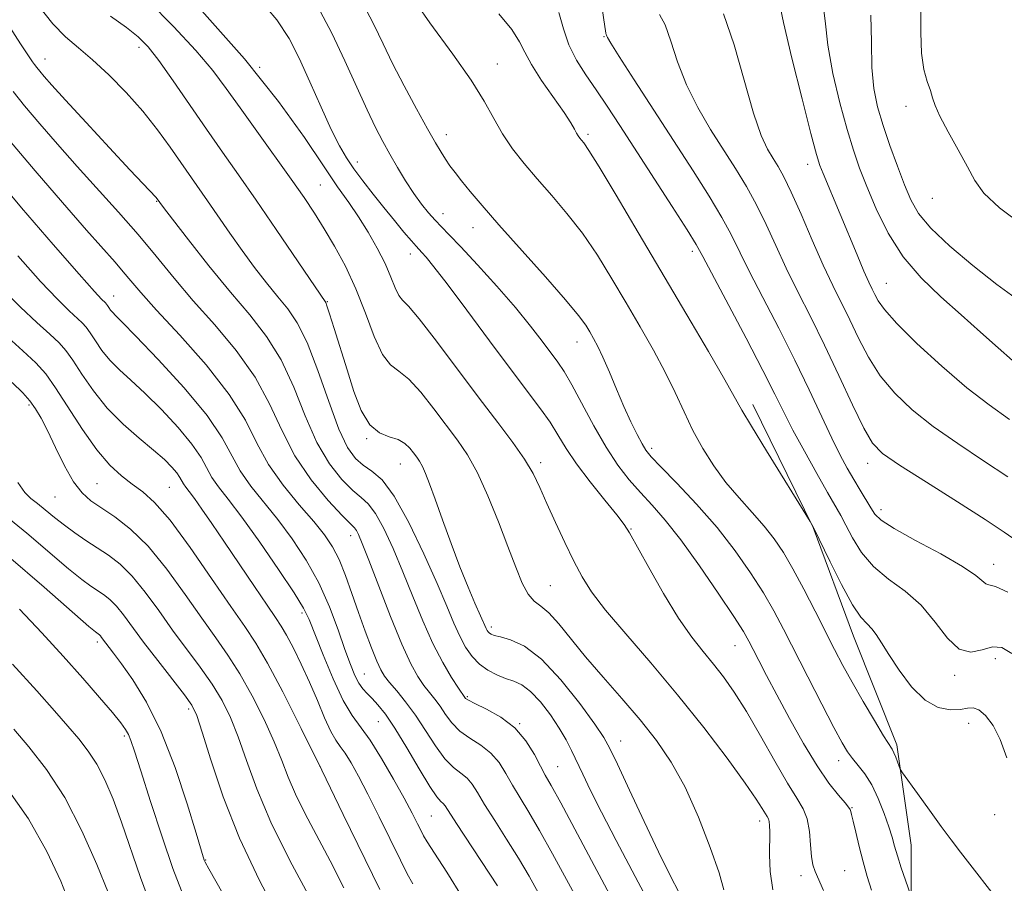
# Model space of a CAD drawing. Extents: x 2082300 to 2085200, y 297300 to 300200.
# Drawn here: x 2084044 to 2084211, y 298760 to 298906 of the extents above; entities that cross this region are included whole.
import ezdxf

# ---------------------------------------------------------------- set-up
doc = ezdxf.new("R2010")
doc.units = 0
doc.header["$MEASUREMENT"] = 0
for name, color, linetype, lineweight in [('BREAKLINE DTM HARD', 7, 'Continuous', 0), ('CONTOUR INDEX', 41, 'Continuous', 13), ('CONTOUR INTERMEDIATE', 44, 'Continuous', 0), ('SPOT ELEVATION DTM', 2, 'Continuous', 13)]:
    doc.layers.add(name, color=color, linetype=linetype, lineweight=lineweight)

msp = doc.modelspace()

# ---------------------------------------------------------------- linework, layer by layer
at = {"layer": 'BREAKLINE DTM HARD'}
msp.add_polyline3d([(2084168.35, 298841.19, 1138.49), (2084178.61, 298820.31, 1137.97), (2084185.46, 298801.86, 1137.28), (2084192.8, 298783.4, 1136.34), (2084195.27, 298766.39, 1134.97), (2084195.3, 298750.35, 1133.23), (2084197.29, 298733.82, 1131.91), (2084198.79, 298716.81, 1130.86), (2084202.23, 298699.8, 1130.17), (2084208.1, 298685.23, 1129.17)], dxfattribs=at)
at = {"layer": 'CONTOUR INDEX', "flags": 128}
for points, elevation in [([(2084084.284, 298910.357), (2084087.551, 298906.449), (2084089.662, 298903.27), (2084091.349, 298899.961), (2084093.181, 298895.93), (2084095.077, 298891.649), (2084096.798, 298887.859), (2084098.181, 298885.09), (2084099.388, 298883.038), (2084100.659, 298881.188), (2084102.178, 298879.134), (2084103.899, 298876.894), (2084105.719, 298874.596), (2084107.522, 298872.378), (2084109.142, 298870.426), (2084110.402, 298868.941), (2084111.194, 298868.035), (2084112.19, 298866.974), (2084112.922, 298866.162), (2084114.233, 298864.563), (2084116.47, 298861.659), (2084119.8, 298857.197), (2084123.663, 298851.978), (2084127.317, 298847.069), (2084132.317, 298840.456), (2084133.94, 298838.158), (2084135.291, 298836), (2084136.684, 298833.722), (2084138.451, 298831.095), (2084140.775, 298828.022), (2084143.242, 298824.944), (2084145.283, 298822.433), (2084146.536, 298820.808), (2084147.451, 298819.365), (2084150.689, 298813.51), (2084153.202, 298809.115), (2084155.756, 298804.934), (2084157.987, 298801.71), (2084159.922, 298799.249), (2084161.684, 298797.129), (2084163.404, 298794.941), (2084165.224, 298792.359), (2084167.292, 298789.073), (2084169.675, 298784.96), (2084172.112, 298780.642), (2084174.262, 298776.925), (2084175.859, 298774.37), (2084176.937, 298772.563), (2084177.604, 298770.843), (2084177.973, 298768.729), (2084178.173, 298766.468), (2084178.334, 298764.487), (2084178.576, 298763.066), (2084178.964, 298761.907), (2084180.359, 298758.704)], 1130), ([(2084180.212, 298909.746), (2084180.619, 298906.26), (2084181.071, 298902.175), (2084181.951, 298897.365), (2084183.131, 298892.361), (2084184.352, 298887.855), (2084185.433, 298884.314), (2084186.495, 298881.3), (2084187.733, 298878.15), (2084189.322, 298874.386), (2084191.348, 298870.268), (2084193.877, 298866.242), (2084196.922, 298862.653), (2084200.291, 298859.432), (2084203.74, 298856.407), (2084207.037, 298853.476), (2084210.001, 298850.81), (2084212.461, 298848.651)], 1150), ([(2084135.414, 298907.719), (2084136.241, 298904.918), (2084137.152, 298902.193), (2084138.422, 298899.626), (2084140.003, 298897.128), (2084141.768, 298894.567), (2084143.643, 298891.79), (2084145.779, 298888.537), (2084154.678, 298874.772), (2084157.225, 298870.79), (2084158.764, 298868.311), (2084159.896, 298866.298), (2084167.209, 298852.451), (2084170.071, 298846.957), (2084172.108, 298842.932), (2084173.633, 298839.86), (2084175.182, 298836.837), (2084177.13, 298833.228), (2084179.226, 298829.457), (2084181.062, 298826.219), (2084183.282, 298822.352), (2084184.171, 298820.688), (2084185.295, 298818.532), (2084186.807, 298816.073), (2084188.825, 298813.666), (2084191.387, 298811.546), (2084194.216, 298809.476), (2084196.951, 298807.101), (2084199.324, 298804.251), (2084201.414, 298801.508), (2084203.392, 298799.639), (2084205.379, 298799.155), (2084207.307, 298799.541), (2084209.062, 298800.026), (2084210.622, 298799.924), (2084212.346, 298798.89)], 1140), ([(2084042.233, 298905.184), (2084044.069, 298902.402), (2084045.75, 298899.808), (2084046.092, 298899.31), (2084046.416, 298898.861), (2084046.81, 298898.35), (2084047.321, 298897.722), (2084048.059, 298896.858), (2084049.379, 298895.377), (2084051.694, 298892.835), (2084055.194, 298889.033), (2084059.155, 298884.751), (2084062.63, 298881.015), (2084067.068, 298876.31), (2084068.344, 298874.604), (2084069.872, 298872.612), (2084072.58, 298869.108), (2084076.045, 298864.705), (2084079.67, 298860.252), (2084082.959, 298856.365), (2084085.831, 298852.719), (2084088.308, 298848.756), (2084090.439, 298844.116), (2084092.394, 298839.231), (2084094.37, 298834.733), (2084096.492, 298831.131), (2084098.596, 298828.452), (2084100.444, 298826.599), (2084101.881, 298825.391), (2084103.077, 298824.297), (2084104.285, 298822.699), (2084105.7, 298820.132), (2084107.29, 298816.733), (2084108.963, 298812.795), (2084110.645, 298808.606), (2084112.331, 298804.454), (2084114.031, 298800.626), (2084115.72, 298797.373), (2084117.24, 298794.814), (2084118.398, 298793.028), (2084119.472, 298791.451), (2084119.609, 298791.302), (2084120.073, 298791.006), (2084121.194, 298790.436), (2084123.155, 298789.484), (2084125.581, 298788.11), (2084127.955, 298786.292), (2084129.86, 298784.077), (2084131.287, 298781.783), (2084132.327, 298779.798), (2084133.137, 298778.286), (2084134.121, 298776.519), (2084135.749, 298773.549), (2084141.424, 298762.961), (2084144.503, 298757.244)], 1120), ([(2084040.919, 298860.834), (2084044.059, 298857.709), (2084046.835, 298855.101), (2084049.047, 298853.082), (2084050.594, 298851.625), (2084051.767, 298850.323), (2084052.955, 298848.676), (2084054.482, 298846.325), (2084056.416, 298843.499), (2084058.76, 298840.572), (2084061.456, 298837.862), (2084064.204, 298835.472), (2084066.639, 298833.449), (2084068.479, 298831.821), (2084069.759, 298830.545), (2084070.594, 298829.562), (2084071.104, 298828.807), (2084071.716, 298827.683), (2084072.1, 298827.138), (2084072.685, 298826.381), (2084073.571, 298825.202), (2084074.842, 298823.418), (2084076.534, 298820.969), (2084078.672, 298817.822), (2084083.762, 298810.261), (2084085.91, 298807.092), (2084087.345, 298805.009), (2084088.319, 298803.545), (2084089.224, 298802), (2084090.364, 298799.831), (2084091.699, 298797.108), (2084093.1, 298794.055), (2084094.449, 298790.915), (2084095.679, 298788.016), (2084096.73, 298785.703), (2084097.581, 298784.183), (2084098.341, 298783.105), (2084099.16, 298781.976), (2084100.167, 298780.367), (2084101.438, 298778.094), (2084103.03, 298775.037), (2084104.938, 298771.221), (2084108.547, 298763.85), (2084109.696, 298761.541), (2084110.622, 298759.836)], 1110), ([(2084042.004, 298815.391), (2084048.054, 298810.191), (2084055.648, 298803.525), (2084056.77, 298802.566), (2084057.432, 298802.078), (2084057.62, 298801.894), (2084057.827, 298801.639), (2084059.834, 298798.986), (2084061.174, 298797.181), (2084063.105, 298794.451), (2084065.439, 298790.648), (2084067.913, 298785.648), (2084070.277, 298779.556), (2084072.32, 298773.39), (2084073.843, 298768.396), (2084075.234, 298763.821), (2084075.384, 298763.497), (2084076.017, 298762.36), (2084080.52, 298754.408)], 1100)]:
    msp.add_lwpolyline(points, dxfattribs=dict(at, elevation=elevation))
at = {"layer": 'CONTOUR INTERMEDIATE', "flags": 128}
for points, elevation in [([(2084109.126, 298912.353), (2084113.555, 298905.953), (2084117.454, 298900.612), (2084120.575, 298896.229), (2084122.785, 298892.675), (2084124.41, 298889.717), (2084125.888, 298887.099), (2084127.583, 298884.589), (2084129.553, 298882.071), (2084131.781, 298879.455), (2084134.233, 298876.656), (2084136.817, 298873.602), (2084139.425, 298870.224), (2084141.97, 298866.49), (2084144.451, 298862.508), (2084146.884, 298858.422), (2084149.268, 298854.362), (2084151.512, 298850.421), (2084153.507, 298846.676), (2084155.189, 298843.184), (2084156.694, 298839.902), (2084158.205, 298836.762), (2084159.874, 298833.713), (2084161.737, 298830.77), (2084163.795, 298827.96), (2084166.019, 298825.309), (2084168.248, 298822.829), (2084170.284, 298820.53), (2084172.003, 298818.362), (2084173.561, 298816.054), (2084175.181, 298813.277), (2084177.016, 298809.84), (2084178.93, 298806.106), (2084182.227, 298799.589), (2084183.65, 298796.882), (2084185.228, 298794.026), (2084187.107, 298790.769), (2084189.014, 298787.546), (2084190.574, 298784.965), (2084192.008, 298782.657), (2084192.307, 298782.075), (2084192.625, 298781.304), (2084193.21, 298779.74), (2084193.4, 298779.279), (2084193.782, 298778.672), (2084196.303, 298775.133), (2084198.332, 298772.309), (2084200.333, 298769.556), (2084202.008, 298767.305), (2084203.623, 298765.199), (2084210.89, 298755.836)], 1136), ([(2084047.135, 298908.765), (2084049.532, 298905.765), (2084051.688, 298903.555), (2084053.87, 298901.701), (2084056.286, 298899.689), (2084059.062, 298897.129), (2084062.001, 298894.137), (2084064.827, 298890.957), (2084067.316, 298887.814), (2084069.449, 298884.865), (2084071.259, 298882.249), (2084075.808, 298875.755), (2084079.584, 298870.267), (2084081.674, 298867.304), (2084083.78, 298864.441), (2084085.82, 298861.793), (2084087.714, 298859.456), (2084089.42, 298857.395), (2084091.041, 298855.04), (2084092.715, 298851.686), (2084094.533, 298846.94), (2084096.381, 298841.658), (2084098.099, 298837.007), (2084099.576, 298833.869), (2084100.906, 298831.996), (2084102.235, 298830.852), (2084103.703, 298829.874), (2084105.423, 298828.365), (2084107.504, 298825.599), (2084109.97, 298821.157), (2084112.517, 298815.857), (2084114.756, 298810.82), (2084116.405, 298806.924), (2084117.605, 298804.05), (2084118.6, 298801.832), (2084119.604, 298799.964), (2084120.705, 298798.383), (2084121.958, 298797.086), (2084123.388, 298796.063), (2084124.909, 298795.28), (2084126.403, 298794.696), (2084127.794, 298794.225), (2084129.167, 298793.593), (2084130.649, 298792.485), (2084132.31, 298790.696), (2084133.996, 298788.495), (2084135.495, 298786.263), (2084136.661, 298784.287), (2084137.601, 298782.458), (2084139.496, 298778.411), (2084140.826, 298775.653), (2084142.678, 298771.963), (2084145.145, 298767.206), (2084147.871, 298762.045), (2084150.392, 298757.341)], 1122), ([(2084065.767, 298909.602), (2084069.995, 298905.345), (2084073.805, 298901.263), (2084076.671, 298897.877), (2084078.976, 298894.819), (2084081.33, 298891.503), (2084084.163, 298887.536), (2084089.982, 298879.42), (2084092.181, 298876.278), (2084093.964, 298873.616), (2084095.622, 298870.991), (2084097.379, 298868.032), (2084099.194, 298864.65), (2084100.963, 298860.829), (2084102.6, 298856.667), (2084104.105, 298852.72), (2084105.502, 298849.662), (2084106.839, 298847.901), (2084108.262, 298846.802), (2084109.946, 298845.469), (2084111.992, 298843.244), (2084114.214, 298840.441), (2084118.224, 298835.125), (2084119.92, 298832.63), (2084121.61, 298829.587), (2084123.402, 298825.653), (2084125.186, 298821.265), (2084126.794, 298817.051), (2084128.108, 298813.539), (2084129.201, 298810.839), (2084130.2, 298808.96), (2084131.224, 298807.818), (2084132.371, 298806.953), (2084133.735, 298805.813), (2084135.409, 298803.96), (2084139.971, 298798.349), (2084142.937, 298794.892), (2084146.12, 298791.25), (2084149.214, 298787.634), (2084151.988, 298784.149), (2084154.493, 298780.482), (2084156.855, 298776.217), (2084159.137, 298771.159), (2084161.147, 298766.003), (2084162.633, 298761.666), (2084163.433, 298758.82)], 1126), ([(2084094.49, 298908.77), (2084096.899, 298904.2), (2084099.125, 298899.514), (2084102.875, 298891.164), (2084104.297, 298888.175), (2084105.531, 298885.801), (2084106.742, 298883.637), (2084108.053, 298881.379), (2084109.431, 298879.107), (2084110.801, 298876.998), (2084112.1, 298875.194), (2084113.311, 298873.688), (2084114.427, 298872.438), (2084115.502, 298871.332), (2084116.843, 298869.98), (2084118.821, 298867.923), (2084121.649, 298864.874), (2084124.917, 298861.245), (2084128.061, 298857.619), (2084130.629, 298854.483), (2084132.613, 298851.919), (2084135.282, 298848.353), (2084136.364, 298846.754), (2084137.66, 298844.536), (2084141.386, 298837.564), (2084143.474, 298833.917), (2084145.472, 298830.889), (2084147.394, 298828.399), (2084149.295, 298826.215), (2084151.259, 298824.07), (2084153.464, 298821.549), (2084156.118, 298818.2), (2084159.286, 298813.813), (2084162.494, 298809.14), (2084165.127, 298805.177), (2084166.756, 298802.627), (2084167.693, 298801.022), (2084168.432, 298799.603), (2084169.394, 298797.723), (2084170.711, 298795.182), (2084172.443, 298791.89), (2084174.596, 298787.879), (2084176.957, 298783.652), (2084179.264, 298779.832), (2084181.281, 298776.912), (2084182.896, 298774.87), (2084184.024, 298773.558), (2084184.629, 298772.816), (2084184.863, 298772.457), (2084184.983, 298772.094), (2084185.122, 298771.593), (2084185.392, 298770.484), (2084185.831, 298768.579), (2084186.408, 298766.138), (2084187.077, 298763.539), (2084187.792, 298761.075), (2084188.515, 298758.724)], 1132), ([(2084101.966, 298909.581), (2084104.002, 298905.639), (2084105.597, 298902.358), (2084107.218, 298899.05), (2084109.195, 298895.243), (2084111.298, 298891.343), (2084113.156, 298887.97), (2084114.499, 298885.584), (2084115.439, 298883.982), (2084116.189, 298882.798), (2084116.942, 298881.703), (2084117.817, 298880.523), (2084118.914, 298879.122), (2084120.361, 298877.343), (2084122.393, 298874.941), (2084125.276, 298871.648), (2084133.142, 298862.861), (2084136.588, 298858.942), (2084138.783, 298856.289), (2084139.992, 298854.635), (2084140.703, 298853.487), (2084141.34, 298852.388), (2084142.054, 298851.04), (2084142.928, 298849.183), (2084144.015, 298846.664), (2084145.239, 298843.758), (2084146.493, 298840.842), (2084147.678, 298838.246), (2084148.721, 298836.106), (2084149.558, 298834.504), (2084150.221, 298833.407), (2084151.118, 298832.312), (2084152.754, 298830.598), (2084155.453, 298827.82), (2084158.822, 298824.238), (2084162.288, 298820.29), (2084165.374, 298816.361), (2084167.993, 298812.631), (2084170.154, 298809.227), (2084171.918, 298806.171), (2084173.565, 298803.069), (2084177.708, 298794.946), (2084180.091, 298790.303), (2084182.132, 298786.369), (2084183.517, 298783.781), (2084184.453, 298782.212), (2084185.279, 298781.096), (2084186.262, 298779.934), (2084187.382, 298778.502), (2084188.546, 298776.645), (2084189.666, 298774.301), (2084190.659, 298771.784), (2084191.447, 298769.502), (2084191.992, 298767.732), (2084192.423, 298766.217), (2084192.908, 298764.566), (2084193.56, 298762.534), (2084194.26, 298760.444), (2084195.168, 298757.818)], 1134), ([(2084142.62, 298909.538), (2084143.414, 298904.174), (2084143.469, 298903.938), (2084143.514, 298903.84), (2084143.604, 298903.685), (2084143.722, 298903.445), (2084144.271, 298902.513), (2084145.687, 298900.254), (2084148.238, 298896.28), (2084158.221, 298880.844), (2084160.954, 298876.527), (2084163.115, 298872.935), (2084164.697, 298870.024), (2084167.756, 298863.821), (2084170.056, 298859.332), (2084172.753, 298854.11), (2084175.478, 298848.718), (2084177.92, 298843.66), (2084181.77, 298835.451), (2084183.196, 298832.58), (2084184.399, 298830.343), (2084185.502, 298828.439), (2084186.589, 298826.636), (2084188.423, 298823.624), (2084189.097, 298822.578), (2084190.177, 298821.548), (2084192.353, 298820.143), (2084196.005, 298818.117), (2084200.271, 298815.806), (2084203.977, 298813.691), (2084206.243, 298812.158), (2084207.906, 298810.724), (2084208.455, 298810.557), (2084209.536, 298810.258), (2084211.667, 298809.315)], 1142), ([(2084172.782, 298909.808), (2084173.571, 298905.994), (2084175.002, 298899.947), (2084176.724, 298893.056), (2084178.24, 298887.163), (2084179.19, 298883.61), (2084179.767, 298881.732), (2084180.299, 298880.362), (2084186.062, 298866.573), (2084187.236, 298863.823), (2084188.067, 298861.96), (2084188.64, 298860.752), (2084189.096, 298859.819), (2084189.636, 298858.786), (2084190.702, 298857.278), (2084192.795, 298854.926), (2084196.212, 298851.54), (2084200.423, 298847.658), (2084204.693, 298844.003), (2084208.47, 298841.091), (2084211.927, 298838.627)], 1148), ([(2084059.309, 298907.065), (2084062.038, 298905.146), (2084064.047, 298903.569), (2084065.699, 298901.884), (2084067.532, 298899.526), (2084069.945, 298896.118), (2084075.622, 298887.876), (2084078.329, 298884.016), (2084081.048, 298880.168), (2084084.054, 298875.864), (2084087.472, 298870.875), (2084095.859, 298858.497), (2084096.075, 298857.932), (2084096.531, 298856.544), (2084097.312, 298854.053), (2084099.478, 298847.05), (2084100.651, 298843.388), (2084101.907, 298840.153), (2084103.338, 298837.732), (2084104.978, 298836.365), (2084106.657, 298835.698), (2084108.154, 298835.232), (2084109.298, 298834.573), (2084110.139, 298833.763), (2084110.78, 298832.953), (2084111.314, 298832.243), (2084111.799, 298831.53), (2084112.281, 298830.66), (2084112.819, 298829.464), (2084113.507, 298827.702), (2084114.449, 298825.118), (2084115.707, 298821.594), (2084117.162, 298817.565), (2084118.651, 298813.602), (2084120.026, 298810.192), (2084121.193, 298807.472), (2084123.092, 298803.155), (2084123.259, 298802.844), (2084123.443, 298802.581), (2084123.651, 298802.364), (2084123.931, 298802.185), (2084124.476, 298801.993), (2084125.516, 298801.728), (2084127.228, 298801.259), (2084129.58, 298800.172), (2084132.488, 298797.979), (2084135.786, 298794.454), (2084138.99, 298790.41), (2084141.536, 298786.921), (2084143.073, 298784.675), (2084144.115, 298782.818), (2084145.392, 298780.114), (2084147.425, 298775.72), (2084149.914, 298770.383), (2084152.35, 298765.246), (2084154.326, 298761.218), (2084155.834, 298758.273)], 1124), ([(2084074.824, 298907.998), (2084082.083, 298899.853), (2084087.87, 298892.608), (2084092.232, 298886.492), (2084095.468, 298881.658), (2084097.878, 298878.135), (2084099.758, 298875.458), (2084101.406, 298873.036), (2084103.045, 298870.416), (2084104.602, 298867.688), (2084105.932, 298865.081), (2084106.933, 298862.801), (2084107.673, 298860.968), (2084108.266, 298859.678), (2084108.877, 298858.87), (2084109.889, 298857.835), (2084111.739, 298855.706), (2084114.686, 298851.916), (2084121.928, 298842.268), (2084125.085, 298838.134), (2084127.653, 298834.736), (2084129.625, 298831.911), (2084131.049, 298829.46), (2084132.192, 298827.062), (2084133.378, 298824.365), (2084134.84, 298821.15), (2084136.45, 298817.733), (2084137.994, 298814.565), (2084139.379, 298811.92), (2084140.992, 298809.364), (2084143.346, 298806.287), (2084146.788, 298802.23), (2084151.023, 298797.343), (2084155.592, 298791.926), (2084160.048, 298786.333), (2084163.995, 298781.129), (2084167.05, 298776.931), (2084168.957, 298774.18), (2084169.971, 298772.606), (2084170.796, 298771.244), (2084171.012, 298770.844), (2084171.147, 298770.393), (2084171.222, 298769.726), (2084171.246, 298768.67), (2084171.209, 298764.763), (2084171.326, 298761.942), (2084171.751, 298758.796)], 1128), ([(2084125.243, 298907.497), (2084127.442, 298904.8), (2084128.775, 298902.743), (2084129.677, 298900.951), (2084130.778, 298898.884), (2084132.519, 298896.187), (2084136.345, 298890.706), (2084137.484, 298888.959), (2084138.094, 298887.896), (2084138.432, 298887.248), (2084138.712, 298886.78), (2084138.991, 298886.399), (2084139.284, 298886.051), (2084139.678, 298885.562), (2084140.528, 298884.297), (2084142.261, 298881.506), (2084145.158, 298876.692), (2084148.91, 298870.382), (2084157.178, 298856.381), (2084160.826, 298850.161), (2084163.597, 298845.384), (2084166.513, 298840.211), (2084168.124, 298837.481), (2084170.673, 298833.318), (2084178.125, 298821.324), (2084178.685, 298820.316), (2084181.494, 298814.485), (2084183.437, 298810.598), (2084185.296, 298807.189), (2084186.719, 298805.073), (2084187.757, 298803.922), (2084188.565, 298803.125), (2084189.307, 298802.145), (2084190.19, 298800.734), (2084191.432, 298798.717), (2084193.182, 298796.059), (2084195.304, 298793.273), (2084197.593, 298791.012), (2084199.85, 298789.763), (2084201.905, 298789.344), (2084203.595, 298789.406), (2084204.828, 298789.614), (2084205.792, 298789.687), (2084206.748, 298789.355), (2084207.889, 298788.39), (2084209.138, 298786.722), (2084210.356, 298784.322), (2084211.484, 298781.199)], 1138), ([(2084152.538, 298907.369), (2084153.492, 298905.587), (2084154.466, 298902.833), (2084155.605, 298899.305), (2084157.084, 298895.423), (2084159.008, 298891.55), (2084161.201, 298887.835), (2084165.447, 298881.209), (2084167.296, 298878.182), (2084169.006, 298875.081), (2084170.63, 298871.737), (2084172.27, 298868.143), (2084174.037, 298864.334), (2084176.016, 298860.316), (2084178.198, 298855.993), (2084180.545, 298851.238), (2084182.987, 298846.075), (2084185.298, 298841.123), (2084187.219, 298837.148), (2084188.682, 298834.625), (2084190.398, 298832.862), (2084193.269, 298830.876), (2084197.83, 298827.976), (2084203.126, 298824.642), (2084207.831, 298821.642), (2084211.005, 298819.528), (2084213.231, 298817.967)], 1144), ([(2084163.38, 298907.49), (2084165.211, 298902.221), (2084168.48, 298890.591), (2084169.778, 298886.819), (2084170.868, 298884.488), (2084171.805, 298882.948), (2084172.672, 298881.575), (2084173.638, 298879.837), (2084174.896, 298877.227), (2084176.564, 298873.45), (2084178.457, 298869.066), (2084180.317, 298864.847), (2084181.947, 298861.366), (2084184.821, 298855.529), (2084186.311, 298852.431), (2084188, 298849.201), (2084190.007, 298846.037), (2084192.447, 298843.082), (2084195.41, 298840.26), (2084198.981, 298837.439), (2084203.15, 298834.534), (2084207.527, 298831.634), (2084211.628, 298828.876)], 1146), ([(2084188.386, 298907.237), (2084188.503, 298902.659), (2084188.571, 298898.356), (2084188.9, 298894.783), (2084189.537, 298891.666), (2084190.464, 298888.547), (2084191.637, 298885.111), (2084192.909, 298881.616), (2084194.107, 298878.461), (2084195.171, 298875.902), (2084196.498, 298873.608), (2084198.598, 298871.106), (2084201.803, 298868.067), (2084205.729, 298864.751), (2084209.81, 298861.564), (2084213.544, 298858.848)], 1152), ([(2084196.908, 298907.93), (2084196.881, 298904.283), (2084197.002, 298900.79), (2084197.411, 298898.024), (2084197.976, 298895.965), (2084198.5, 298894.437), (2084198.87, 298893.222), (2084199.312, 298891.92), (2084200.138, 298890.086), (2084201.54, 298887.444), (2084203.232, 298884.395), (2084204.806, 298881.508), (2084206.06, 298879.172), (2084207.604, 298877.034), (2084210.252, 298874.561), (2084214.48, 298871.405)], 1154), ([(2084042.781, 298894.266), (2084044.751, 298891.844), (2084047.305, 298888.826), (2084050.337, 298885.339), (2084053.684, 298881.572), (2084060.675, 298873.821), (2084064.001, 298870.016), (2084067.077, 298866.328), (2084070.107, 298862.638), (2084073.369, 298858.789), (2084077.015, 298854.665), (2084080.686, 298850.314), (2084083.9, 298845.827), (2084086.346, 298841.291), (2084088.407, 298836.804), (2084090.641, 298832.458), (2084093.408, 298828.392), (2084096.286, 298824.907), (2084098.653, 298822.346), (2084100.73, 298820.23), (2084101.066, 298819.8), (2084101.43, 298819.106), (2084102.063, 298817.61), (2084103.169, 298814.769), (2084104.86, 298810.327), (2084106.851, 298805.172), (2084108.765, 298800.48), (2084110.306, 298797.149), (2084111.521, 298794.983), (2084112.543, 298793.507), (2084113.487, 298792.303), (2084114.394, 298791.169), (2084115.29, 298789.959), (2084116.217, 298788.577), (2084117.291, 298787.121), (2084118.646, 298785.739), (2084120.349, 298784.523), (2084122.194, 298783.344), (2084123.905, 298782.017), (2084125.286, 298780.404), (2084126.447, 298778.552), (2084127.576, 298776.553), (2084128.843, 298774.435), (2084130.348, 298771.969), (2084132.172, 298768.862), (2084134.362, 298764.924), (2084139.447, 298755.575)], 1118), ([(2084042.182, 298885.965), (2084046.536, 298880.812), (2084051.172, 298875.434), (2084055.257, 298870.761), (2084060.101, 298865.301), (2084061.491, 298863.709), (2084062.776, 298862.179), (2084064.483, 298860.186), (2084067.16, 298857.206), (2084071.097, 298852.93), (2084075.545, 298847.905), (2084079.493, 298842.897), (2084082.224, 298838.497), (2084084.195, 298834.618), (2084086.153, 298831.002), (2084088.64, 298827.469), (2084091.367, 298824.167), (2084093.837, 298821.323), (2084095.679, 298819.053), (2084097.023, 298817.037), (2084098.128, 298814.845), (2084099.208, 298812.156), (2084100.308, 298809.085), (2084101.431, 298805.854), (2084102.562, 298802.694), (2084103.621, 298799.862), (2084104.511, 298797.621), (2084105.191, 298796.122), (2084105.84, 298795.052), (2084106.688, 298793.986), (2084107.909, 298792.57), (2084109.428, 298790.73), (2084111.107, 298788.468), (2084112.825, 298785.853), (2084114.508, 298783.236), (2084116.099, 298781.041), (2084117.544, 298779.562), (2084118.806, 298778.578), (2084119.855, 298777.742), (2084120.712, 298776.732), (2084121.608, 298775.32), (2084122.825, 298773.307), (2084124.55, 298770.584), (2084126.574, 298767.42), (2084128.594, 298764.176), (2084130.379, 298761.132), (2084131.995, 298758.229)], 1116), ([(2084038.922, 298880.881), (2084044.23, 298874.57), (2084049.607, 298868.319), (2084053.991, 298863.301), (2084056.604, 298860.367), (2084057.807, 298859.068), (2084058.48, 298858.421), (2084058.655, 298858.227), (2084058.832, 298857.981), (2084059.059, 298857.631), (2084059.347, 298857.21), (2084059.696, 298856.774), (2084060.201, 298856.263), (2084061.33, 298855.15), (2084063.648, 298852.793), (2084067.434, 298848.826), (2084071.839, 298843.987), (2084075.729, 298839.29), (2084078.281, 298835.516), (2084081.341, 298829.896), (2084083.151, 298827.324), (2084087.725, 298821.684), (2084090.179, 298818.392), (2084092.549, 298814.776), (2084094.691, 298810.891), (2084096.492, 298806.843), (2084097.959, 298802.951), (2084099.128, 298799.588), (2084100.043, 298797.033), (2084100.79, 298795.194), (2084101.463, 298793.882), (2084102.147, 298792.913), (2084102.892, 298792.102), (2084103.736, 298791.266), (2084104.731, 298790.202), (2084105.982, 298788.625), (2084107.606, 298786.23), (2084109.634, 298782.907), (2084111.751, 298779.324), (2084113.552, 298776.344), (2084114.738, 298774.6), (2084115.418, 298773.812), (2084115.805, 298773.467), (2084116.138, 298773.059), (2084118.074, 298770.061), (2084125.017, 298759.49)], 1114), ([(2084043.583, 298866.383), (2084047.455, 298862.068), (2084050.331, 298859.038), (2084052.321, 298857.085), (2084054.537, 298855.023), (2084055.211, 298854.275), (2084055.893, 298853.329), (2084056.771, 298851.978), (2084057.881, 298850.355), (2084059.228, 298848.673), (2084060.828, 298847.062), (2084062.767, 298845.311), (2084065.143, 298843.121), (2084067.957, 298840.323), (2084070.799, 298837.266), (2084073.162, 298834.426), (2084074.693, 298832.161), (2084076.528, 298828.789), (2084077.661, 298827.179), (2084079.294, 298825.091), (2084081.612, 298822.045), (2084084.651, 298817.816), (2084087.85, 298813.198), (2084090.496, 298809.238), (2084092.101, 298806.632), (2084093.065, 298804.663), (2084095.408, 298798.699), (2084097.111, 298794.604), (2084098.822, 298790.945), (2084100.331, 298788.392), (2084103.409, 298784.182), (2084105.352, 298781.113), (2084107.386, 298777.614), (2084109.196, 298774.342), (2084110.536, 298771.82), (2084111.446, 298770.034), (2084112.036, 298768.837), (2084112.464, 298767.998), (2084113.087, 298766.951), (2084114.312, 298765.041), (2084116.406, 298761.802), (2084119.079, 298757.503)], 1112), ([(2084041.349, 298853.117), (2084044.445, 298850.304), (2084046.651, 298848.227), (2084048.324, 298846.372), (2084050.017, 298844.023), (2084054.565, 298836.94), (2084056.992, 298833.471), (2084059.201, 298830.883), (2084061.191, 298829.048), (2084063.019, 298827.664), (2084064.793, 298826.368), (2084066.814, 298824.544), (2084069.435, 298821.515), (2084072.833, 298816.92), (2084076.499, 298811.649), (2084079.748, 298806.91), (2084082.114, 298803.515), (2084083.987, 298800.695), (2084085.978, 298797.287), (2084088.563, 298792.395), (2084091.695, 298786.185), (2084095.195, 298779.089), (2084098.846, 298771.616), (2084105.058, 298758.864)], 1108), ([(2084042.656, 298844.918), (2084044.459, 298843.132), (2084045.658, 298841.772), (2084046.618, 298840.459), (2084047.553, 298838.879), (2084048.64, 298836.733), (2084050, 298833.879), (2084051.527, 298830.783), (2084053.061, 298828.068), (2084054.503, 298826.177), (2084056.013, 298824.846), (2084060.071, 298822.125), (2084062.739, 298820.034), (2084065.713, 298817.103), (2084068.869, 298813.228), (2084071.983, 298808.932), (2084074.813, 298804.894), (2084077.192, 298801.585), (2084079.272, 298798.641), (2084081.283, 298795.489), (2084083.378, 298791.738), (2084085.403, 298787.719), (2084087.125, 298783.942), (2084088.407, 298780.765), (2084089.495, 298777.929), (2084090.732, 298775.021), (2084092.38, 298771.699), (2084096.616, 298763.705), (2084098.929, 298759.161)], 1106), ([(2084043.592, 298827.92), (2084044.771, 298826.251), (2084045.81, 298825.234), (2084046.914, 298824.378), (2084048.247, 298823.297), (2084049.794, 298822.018), (2084051.495, 298820.672), (2084053.296, 298819.365), (2084055.162, 298818.102), (2084057.064, 298816.862), (2084058.982, 298815.586), (2084060.951, 298814.061), (2084063.015, 298812.033), (2084065.207, 298809.341), (2084067.506, 298806.19), (2084069.878, 298802.877), (2084074.556, 298796.586), (2084076.588, 298793.691), (2084078.266, 298790.931), (2084079.691, 298788.055), (2084081.01, 298784.757), (2084082.399, 298780.766), (2084084.142, 298775.964), (2084086.554, 298770.271), (2084089.779, 298763.778), (2084093.283, 298757.263)], 1104), ([(2084041.449, 298822.339), (2084045.126, 298819.344), (2084052.198, 298813.303), (2084054.472, 298811.445), (2084055.966, 298810.334), (2084058.118, 298808.902), (2084059.192, 298808.07), (2084060.318, 298806.964), (2084061.546, 298805.454), (2084064.942, 298800.861), (2084067.349, 298797.725), (2084071.892, 298791.892), (2084073.154, 298790.124), (2084073.979, 298788.392), (2084074.896, 298785.571), (2084076.348, 298780.841), (2084078.449, 298774.6), (2084081.227, 298767.549), (2084084.613, 298760.375), (2084088.142, 298753.708)], 1102), ([(2084043.86, 298806.453), (2084047.673, 298802.433), (2084051.288, 298798.48), (2084054.609, 298794.747), (2084057.463, 298791.465), (2084059.657, 298788.883), (2084061.074, 298787.152), (2084061.898, 298786.025), (2084062.387, 298785.155), (2084062.803, 298784.134), (2084063.407, 298782.315), (2084064.463, 298778.993), (2084066.122, 298773.813), (2084068.08, 298767.827), (2084069.921, 298762.441), (2084071.363, 298758.653)], 1098), ([(2084042.705, 298797.115), (2084046.808, 298792.578), (2084049.794, 298789.203), (2084052.056, 298786.608), (2084053.935, 298784.429), (2084055.564, 298782.363), (2084057.023, 298780.121), (2084058.393, 298777.448), (2084059.756, 298774.21), (2084061.193, 298770.306), (2084064.428, 298760.907), (2084066.125, 298756.328)], 1096), ([(2084042.907, 298786.073), (2084045.484, 298783.087), (2084048.472, 298779.238), (2084051.569, 298774.452), (2084054.489, 298768.823), (2084057.029, 298763.105), (2084059.001, 298758.215)], 1094), ([(2084041.668, 298776.162), (2084045.42, 298770.834), (2084048.531, 298765.339), (2084050.881, 298760.254), (2084052.474, 298756.178)], 1092)]:
    msp.add_lwpolyline(points, dxfattribs=dict(at, elevation=elevation))
at = {"layer": 'SPOT ELEVATION DTM'}
for p in [(2084143.11, 298903.59, 1141.9), (2084064.17, 298901.76, 1123.5), (2084048.22, 298899.78, 1120.7), (2084125, 298898.95, 1136.7), (2084084.67, 298898.39, 1128), (2084194.36, 298891.77, 1153.6), (2084116.34, 298886.94, 1134.6), (2084140.41, 298887.04, 1138.3), (2084101.25, 298882.3, 1130.6), (2084177.68, 298881.95, 1147.4), (2084094.96, 298878.43, 1127), (2084067.15, 298875.64, 1119.9), (2084198.86, 298876.15, 1153.2), (2084115.76, 298873.58, 1132.7), (2084120.87, 298871.16, 1133.3), (2084158.11, 298867.17, 1139.6), (2084110.2, 298866.69, 1129.4), (2084191.02, 298861.75, 1148.9), (2084059.86, 298859.61, 1114.7), (2084096.16, 298858.62, 1124.1), (2084138.54, 298851.76, 1133.3), (2084045.48, 298841.11, 1105.7), (2084102.81, 298835.36, 1123.9), (2084151.22, 298833.73, 1134.4), (2084108.55, 298831.09, 1123.2), (2084132.36, 298831.32, 1128.4), (2084187.85, 298831.2, 1143.4), (2084057.04, 298827.75, 1107), (2084069.31, 298827.13, 1109), (2084049.92, 298825.5, 1105.1), (2084190.12, 298823.35, 1142.5), (2084147.67, 298820.06, 1130.1), (2084100.1, 298818.93, 1117.4), (2084209.26, 298814.05, 1142.6), (2084134.01, 298810.4, 1127), (2084091.82, 298805.77, 1111.6), (2084123.99, 298803.42, 1124.4), (2084057.08, 298800.88, 1099.6), (2084165.34, 298800.25, 1131.2), (2084209.55, 298798.03, 1139.4), (2084102.41, 298795.41, 1114.9), (2084202.62, 298795.23, 1139.7), (2084119.89, 298791.6, 1120.2), (2084072.57, 298789.5, 1101.6), (2084104.77, 298787.32, 1113), (2084128.81, 298786.99, 1120), (2084205.01, 298787.08, 1137.4), (2084061.66, 298784.94, 1097.7), (2084145.92, 298784.04, 1124.7), (2084182.92, 298780.72, 1133.4), (2084094.91, 298779.77, 1108), (2084135.21, 298779.71, 1120.9), (2084185.22, 298772.74, 1132.1), (2084209.42, 298771.59, 1137.5), (2084113.78, 298771.33, 1113), (2084169.53, 298770.47, 1127.5), (2084075.5, 298763.89, 1100.1), (2084183.95, 298762.04, 1130.9), (2084176.52, 298761.21, 1129.5)]:
    msp.add_point(p, dxfattribs=at)

doc.saveas('drawing.dxf')
